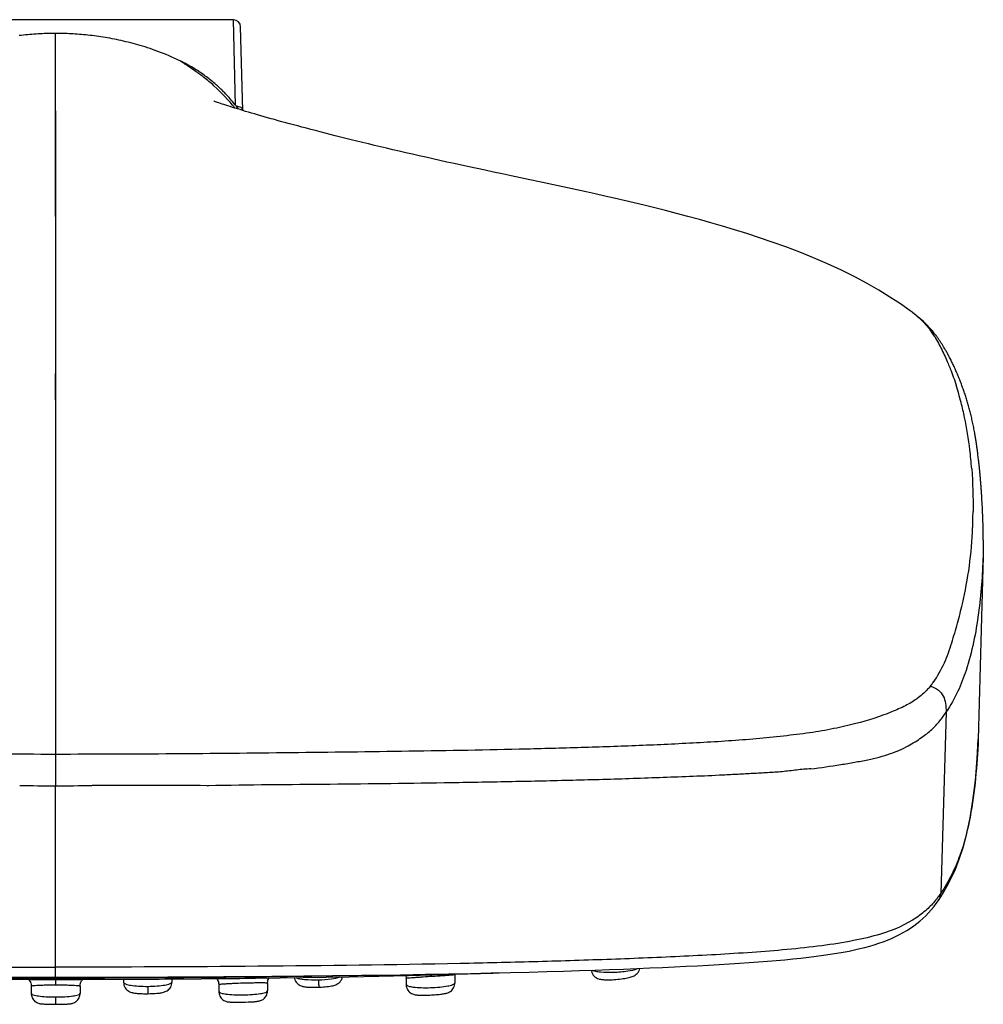
# Model space of a CAD drawing. Units: millimetres. Extents: x 0 to 841, y 0 to 594.
# Drawn here: x 339 to 358, y 143 to 163 of the extents above; entities that cross this region are included whole.
import ezdxf

# ---------------------------------------------------------------- set-up
doc = ezdxf.new("R2010")
doc.units = ezdxf.units.MM
doc.header["$LTSCALE"] = 46.255
doc.layers.get('0').update_dxf_attribs({"linetype": 'CONTINUOUS'})
doc.layers.add('_SURFACE', color=7, linetype='CONTINUOUS')

msp = doc.modelspace()

# ---------------------------------------------------------------- linework, layer by layer
at = {"color": 7, "linetype": 'Continuous'}
for p, q in [((343.031, 162.561), (335.124, 162.566)), ((343.072, 160.886), (343.031, 162.561)), ((343.213, 160.786), (343.171, 162.424)), ((339.545, 155.11), (339.544, 162.298)), ((341.968, 161.766), (341.967, 161.767)), ((339.545, 159.957), (339.544, 161.614)), ((356.682, 156.494), (356.68, 156.496)), ((356.732, 156.461), (356.682, 156.518)), ((356.777, 156.352), (356.778, 156.351)), ((356.777, 156.352), (356.778, 156.351)), ((356.81, 156.363), (356.805, 156.37)), ((356.817, 156.353), (356.81, 156.363)), ((356.824, 156.344), (356.817, 156.353)), ((356.831, 156.334), (356.824, 156.344)), ((356.838, 156.324), (356.831, 156.334)), ((356.845, 156.315), (356.838, 156.324)), ((356.852, 156.305), (356.845, 156.315)), ((356.859, 156.296), (356.852, 156.305)), ((356.865, 156.286), (356.859, 156.296)), ((356.872, 156.277), (356.865, 156.286)), ((356.878, 156.267), (356.872, 156.277)), ((356.884, 156.258), (356.878, 156.267)), ((356.891, 156.249), (356.884, 156.258)), ((356.899, 156.236), (356.891, 156.249)), ((356.907, 156.224), (356.899, 156.236)), ((356.915, 156.212), (356.907, 156.224)), ((356.922, 156.2), (356.915, 156.212)), ((356.93, 156.188), (356.922, 156.2)), ((356.938, 156.176), (356.93, 156.188)), ((356.945, 156.164), (356.938, 156.176)), ((356.952, 156.152), (356.945, 156.164)), ((356.959, 156.14), (356.952, 156.152)), ((356.966, 156.128), (356.959, 156.14)), ((356.975, 156.114), (356.966, 156.128)), ((356.983, 156.099), (356.975, 156.114)), ((356.991, 156.085), (356.983, 156.099)), ((357, 156.071), (356.991, 156.085)), ((357.007, 156.056), (357, 156.071)), ((357.017, 156.04), (357.007, 156.056)), ((357.026, 156.023), (357.017, 156.04)), ((357.035, 156.007), (357.026, 156.023)), ((357.044, 155.99), (357.035, 156.007)), ((357.053, 155.974), (357.044, 155.99)), ((357.061, 155.957), (357.053, 155.974)), ((357.071, 155.938), (357.061, 155.957)), ((357.081, 155.919), (357.071, 155.938)), ((357.091, 155.9), (357.081, 155.919)), ((357.1, 155.881), (357.091, 155.9)), ((357.11, 155.862), (357.1, 155.881)), ((357.119, 155.843), (357.11, 155.862)), ((357.128, 155.824), (357.119, 155.843)), ((357.137, 155.806), (357.128, 155.824)), ((357.147, 155.784), (357.137, 155.806)), ((357.157, 155.763), (357.147, 155.784)), ((357.167, 155.742), (357.157, 155.763)), ((357.176, 155.721), (357.167, 155.742)), ((357.186, 155.7), (357.176, 155.721)), ((357.195, 155.679), (357.186, 155.7)), ((357.204, 155.658), (357.195, 155.679)), ((357.213, 155.638), (357.204, 155.658)), ((357.222, 155.617), (357.213, 155.638)), ((357.23, 155.597), (357.222, 155.617)), ((357.24, 155.574), (357.23, 155.597)), ((357.249, 155.551), (357.24, 155.574)), ((357.259, 155.528), (357.249, 155.551)), ((357.268, 155.506), (357.259, 155.528)), ((357.277, 155.483), (357.268, 155.506)), ((357.285, 155.461), (357.277, 155.483)), ((357.294, 155.439), (357.285, 155.461)), ((357.302, 155.417), (357.294, 155.439)), ((357.31, 155.395), (357.302, 155.417)), ((357.319, 155.373), (357.31, 155.395)), ((357.326, 155.351), (357.319, 155.373)), ((357.334, 155.329), (357.326, 155.351)), ((357.342, 155.308), (357.334, 155.329)), ((357.349, 155.286), (357.342, 155.308)), ((357.357, 155.265), (357.349, 155.286)), ((357.364, 155.244), (357.357, 155.265)), ((339.544, 155.11), (339.544, 147.544)), ((339.544, 155.11), (339.544, 153.703)), ((357.372, 155.22), (357.364, 155.244)), ((357.379, 155.197), (357.372, 155.22)), ((357.387, 155.174), (357.379, 155.197)), ((357.394, 155.151), (357.387, 155.174)), ((357.401, 155.128), (357.394, 155.151)), ((357.408, 155.105), (357.401, 155.128)), ((357.415, 155.082), (357.408, 155.105)), ((357.422, 155.06), (357.415, 155.082)), ((357.428, 155.037), (357.422, 155.06)), ((357.435, 155.014), (357.428, 155.037)), ((357.442, 154.991), (357.435, 155.014)), ((357.448, 154.967), (357.442, 154.991)), ((357.454, 154.944), (357.448, 154.967)), ((357.461, 154.921), (357.454, 154.944)), ((357.467, 154.897), (357.461, 154.921)), ((357.473, 154.873), (357.467, 154.897)), ((357.479, 154.849), (357.473, 154.873)), ((357.485, 154.826), (357.479, 154.849)), ((357.491, 154.801), (357.485, 154.826)), ((357.497, 154.776), (357.491, 154.801)), ((357.503, 154.752), (357.497, 154.776)), ((357.509, 154.726), (357.503, 154.752)), ((357.514, 154.7), (357.509, 154.726)), ((357.52, 154.675), (357.514, 154.7)), ((357.525, 154.649), (357.52, 154.675)), ((357.531, 154.623), (357.525, 154.649)), ((357.536, 154.597), (357.531, 154.623)), ((357.542, 154.57), (357.536, 154.597)), ((357.547, 154.543), (357.542, 154.57)), ((357.552, 154.515), (357.547, 154.543)), ((357.558, 154.487), (357.552, 154.515)), ((357.563, 154.458), (357.558, 154.487)), ((357.568, 154.429), (357.563, 154.458)), ((357.571, 154.41), (357.568, 154.429)), ((357.574, 154.395), (357.571, 154.41)), ((357.576, 154.385), (357.574, 154.395)), ((357.577, 154.376), (357.576, 154.385)), ((357.578, 154.368), (357.577, 154.376)), ((357.579, 154.362), (357.578, 154.368)), ((357.581, 154.355), (357.579, 154.362)), ((357.582, 154.349), (357.581, 154.355)), ((357.583, 154.343), (357.582, 154.349)), ((357.584, 154.337), (357.583, 154.343)), ((357.584, 154.332), (357.584, 154.337)), ((357.585, 154.326), (357.584, 154.332)), ((357.586, 154.321), (357.585, 154.326)), ((357.587, 154.315), (357.586, 154.321)), ((357.588, 154.31), (357.587, 154.315)), ((357.589, 154.305), (357.588, 154.31)), ((357.589, 154.3), (357.589, 154.305)), ((357.59, 154.295), (357.589, 154.3)), ((357.591, 154.29), (357.59, 154.295)), ((357.592, 154.286), (357.591, 154.29)), ((357.592, 154.281), (357.592, 154.286)), ((357.593, 154.276), (357.592, 154.281)), ((357.594, 154.272), (357.593, 154.276)), ((357.595, 154.267), (357.594, 154.272)), ((357.595, 154.263), (357.595, 154.267)), ((357.596, 154.259), (357.595, 154.263)), ((357.596, 154.254), (357.596, 154.259)), ((357.597, 154.25), (357.596, 154.254)), ((357.598, 154.246), (357.597, 154.25)), ((357.598, 154.242), (357.598, 154.246)), ((357.599, 154.238), (357.598, 154.242)), ((357.6, 154.233), (357.599, 154.238)), ((357.6, 154.229), (357.6, 154.233)), ((357.601, 154.225), (357.6, 154.229)), ((357.601, 154.221), (357.601, 154.225)), ((357.602, 154.218), (357.601, 154.221)), ((357.602, 154.214), (357.602, 154.218)), ((357.603, 154.211), (357.602, 154.214)), ((357.603, 154.207), (357.603, 154.211)), ((357.604, 154.203), (357.603, 154.207)), ((357.604, 154.2), (357.604, 154.203)), ((357.605, 154.196), (357.604, 154.2)), ((357.606, 154.192), (357.605, 154.196)), ((357.606, 154.189), (357.606, 154.192)), ((357.607, 154.185), (357.606, 154.189)), ((357.607, 154.182), (357.607, 154.185)), ((357.607, 154.178), (357.607, 154.182)), ((357.608, 154.175), (357.607, 154.178)), ((357.608, 154.171), (357.608, 154.175)), ((357.609, 154.168), (357.608, 154.171)), ((357.609, 154.164), (357.609, 154.168)), ((357.61, 154.161), (357.609, 154.164)), ((357.61, 154.157), (357.61, 154.161)), ((357.611, 154.154), (357.61, 154.157)), ((357.611, 154.151), (357.611, 154.154)), ((357.612, 154.147), (357.611, 154.151)), ((357.612, 154.144), (357.612, 154.147)), ((357.613, 154.141), (357.612, 154.144)), ((357.613, 154.138), (357.613, 154.141)), ((357.613, 154.134), (357.613, 154.138)), ((357.614, 154.132), (357.613, 154.134)), ((357.614, 154.129), (357.614, 154.132)), ((357.615, 154.126), (357.614, 154.129)), ((357.615, 154.123), (357.615, 154.126)), ((357.616, 154.119), (357.615, 154.123)), ((357.616, 154.116), (357.616, 154.119)), ((357.616, 154.113), (357.616, 154.116)), ((357.617, 154.11), (357.616, 154.113)), ((357.617, 154.107), (357.617, 154.11)), ((357.618, 154.104), (357.617, 154.107)), ((357.618, 154.1), (357.618, 154.104)), ((357.618, 154.097), (357.618, 154.1)), ((357.619, 154.094), (357.618, 154.097)), ((357.619, 154.091), (357.619, 154.094)), ((357.62, 154.087), (357.619, 154.091)), ((357.62, 154.084), (357.62, 154.087)), ((357.621, 154.079), (357.62, 154.084)), ((357.621, 154.075), (357.621, 154.079)), ((357.623, 154.06), (357.623, 154.062)), ((357.623, 154.059), (357.623, 154.06)), ((357.623, 154.057), (357.623, 154.059)), ((357.624, 154.056), (357.623, 154.057)), ((357.624, 154.054), (357.624, 154.056)), ((357.624, 154.052), (357.624, 154.054)), ((357.624, 154.05), (357.624, 154.052)), ((357.625, 154.048), (357.624, 154.05)), ((357.625, 154.046), (357.625, 154.048)), ((357.625, 154.043), (357.625, 154.046)), ((357.626, 154.041), (357.625, 154.043)), ((357.626, 154.038), (357.626, 154.041)), ((357.626, 154.034), (357.626, 154.038)), ((357.631, 153.994), (357.626, 154.034)), ((357.639, 153.928), (357.631, 153.996)), ((357.639, 153.926), (357.639, 153.928)), ((357.639, 153.923), (357.639, 153.926)), ((357.64, 153.921), (357.639, 153.923)), ((357.64, 153.919), (357.64, 153.921)), ((357.64, 153.916), (357.64, 153.919)), ((357.64, 153.914), (357.64, 153.916)), ((357.641, 153.912), (357.64, 153.914)), ((357.641, 153.909), (357.641, 153.912)), ((357.641, 153.907), (357.641, 153.909)), ((357.641, 153.905), (357.641, 153.907)), ((357.642, 153.903), (357.641, 153.905)), ((357.642, 153.9), (357.642, 153.903)), ((357.642, 153.898), (357.642, 153.9)), ((357.642, 153.896), (357.642, 153.898)), ((357.643, 153.894), (357.642, 153.896)), ((357.643, 153.892), (357.643, 153.894)), ((357.643, 153.889), (357.643, 153.892)), ((357.643, 153.887), (357.643, 153.889)), ((357.644, 153.885), (357.643, 153.887)), ((357.644, 153.883), (357.644, 153.885)), ((357.644, 153.881), (357.644, 153.883)), ((357.644, 153.879), (357.644, 153.881)), ((357.645, 153.876), (357.644, 153.879)), ((357.645, 153.874), (357.645, 153.876)), ((357.646, 153.868), (357.645, 153.87)), ((357.646, 153.866), (357.646, 153.868)), ((357.646, 153.864), (357.646, 153.866)), ((357.646, 153.862), (357.646, 153.864)), ((357.647, 153.859), (357.646, 153.862)), ((357.647, 153.857), (357.647, 153.859)), ((357.647, 153.855), (357.647, 153.857)), ((357.648, 153.85), (357.647, 153.852)), ((357.648, 153.848), (357.648, 153.85)), ((357.648, 153.846), (357.648, 153.848)), ((357.648, 153.844), (357.648, 153.846)), ((357.648, 153.842), (357.648, 153.844)), ((357.649, 153.84), (357.648, 153.842)), ((357.649, 153.838), (357.649, 153.84)), ((357.649, 153.836), (357.649, 153.838)), ((357.65, 153.831), (357.649, 153.833)), ((357.65, 153.829), (357.65, 153.831)), ((357.65, 153.827), (357.65, 153.829)), ((357.65, 153.824), (357.65, 153.827)), ((357.651, 153.822), (357.65, 153.824)), ((357.651, 153.817), (357.651, 153.819)), ((357.651, 153.815), (357.651, 153.817)), ((357.651, 153.813), (357.651, 153.815)), ((357.652, 153.811), (357.651, 153.813)), ((357.652, 153.806), (357.652, 153.808)), ((357.652, 153.804), (357.652, 153.806)), ((357.653, 153.802), (357.652, 153.804)), ((357.653, 153.8), (357.653, 153.802)), ((357.653, 153.795), (357.653, 153.797)), ((357.654, 153.793), (357.653, 153.795)), ((357.654, 153.792), (357.654, 153.793)), ((357.654, 153.787), (357.654, 153.789)), ((357.654, 153.785), (357.654, 153.787)), ((357.655, 153.783), (357.654, 153.785)), ((357.655, 153.778), (357.655, 153.78)), ((357.655, 153.776), (357.655, 153.778)), ((357.656, 153.774), (357.655, 153.776)), ((357.656, 153.769), (357.656, 153.771)), ((357.656, 153.767), (357.656, 153.769)), ((357.657, 153.762), (357.657, 153.764)), ((357.657, 153.76), (357.657, 153.762)), ((357.657, 153.755), (357.657, 153.757)), ((357.658, 153.754), (357.657, 153.755)), ((357.658, 153.749), (357.658, 153.751)), ((357.658, 153.747), (357.658, 153.749)), ((357.659, 153.742), (357.659, 153.744)), ((357.659, 153.737), (357.659, 153.739)), ((357.659, 153.735), (357.659, 153.737)), ((357.66, 153.731), (357.66, 153.732)), ((357.66, 153.726), (357.66, 153.728)), ((357.661, 153.724), (357.66, 153.726)), ((357.661, 153.719), (357.661, 153.721)), ((357.661, 153.714), (357.661, 153.716)), ((357.662, 153.71), (357.662, 153.712)), ((357.662, 153.705), (357.662, 153.707)), ((357.663, 153.7), (357.663, 153.702)), ((357.663, 153.699), (357.663, 153.7)), ((357.663, 153.694), (357.663, 153.696)), ((357.664, 153.689), (357.664, 153.691)), ((357.664, 153.685), (357.664, 153.686)), ((357.665, 153.68), (357.665, 153.682)), ((357.665, 153.675), (357.665, 153.677)), ((357.666, 153.671), (357.666, 153.672)), ((357.666, 153.666), (357.666, 153.668)), ((357.667, 153.661), (357.666, 153.663)), ((357.667, 153.657), (357.667, 153.659)), ((357.667, 153.652), (357.667, 153.654)), ((357.668, 153.645), (357.668, 153.647)), ((357.669, 153.64), (357.668, 153.642)), ((357.669, 153.636), (357.669, 153.638)), ((357.669, 153.631), (357.669, 153.633)), ((357.67, 153.624), (357.67, 153.626)), ((357.67, 153.619), (357.67, 153.621)), ((357.671, 153.615), (357.671, 153.617)), ((357.671, 153.608), (357.671, 153.609)), ((357.672, 153.603), (357.672, 153.605)), ((357.673, 153.596), (357.672, 153.598)), ((357.673, 153.591), (357.673, 153.593)), ((357.674, 153.584), (357.673, 153.586)), ((357.674, 153.58), (357.674, 153.582)), ((357.675, 153.573), (357.674, 153.574)), ((357.675, 153.565), (357.675, 153.567)), ((357.676, 153.558), (357.676, 153.56)), ((357.676, 153.554), (357.676, 153.556)), ((357.677, 153.547), (357.677, 153.549)), ((357.677, 153.54), (357.677, 153.542)), ((357.678, 153.53), (357.678, 153.532)), ((357.679, 153.523), (357.679, 153.525)), ((357.679, 153.516), (357.679, 153.518)), ((357.68, 153.506), (357.68, 153.508)), ((357.681, 153.497), (357.681, 153.499)), ((357.682, 153.487), (357.682, 153.489)), ((357.682, 153.478), (357.682, 153.479)), ((357.683, 153.465), (357.683, 153.467)), ((357.684, 153.453), (357.684, 153.455)), ((357.686, 153.436), (357.686, 153.437)), ((357.687, 153.416), (357.687, 153.417)), ((357.69, 153.383), (357.69, 153.384)), ((357.704, 153.167), (357.704, 153.17)), ((357.704, 153.161), (357.704, 153.167)), ((357.709, 153.079), (357.704, 153.161)), ((357.714, 152.981), (357.709, 153.079)), ((357.729, 152.58), (357.728, 152.636)), ((357.731, 152.302), (357.726, 152.048)), ((357.731, 152.356), (357.731, 152.314)), ((357.731, 152.314), (357.731, 152.302)), ((357.727, 152.048), (357.631, 148.45)), ((356.744, 149.561), (356.75, 149.57)), ((356.429, 149.249), (356.421, 149.243)), ((357.004, 148.988), (356.896, 145.433)), ((357.002, 148.985), (357.004, 148.988)), ((339.544, 143.985), (339.544, 147.544)), ((339.544, 143.777), (339.544, 143.985)), ((349.812, 143.918), (350.112, 143.928)), ((339.544, 143.744), (339.544, 143.746)), ((339.544, 143.744), (339.544, 143.631))]:
    msp.add_line(p, q, dxfattribs=at)
for points in [[(339.544, 162.298), (339.517, 162.298), (339.477, 162.297), (339.437, 162.297), (339.397, 162.296), (339.358, 162.295), (339.318, 162.293), (339.278, 162.292), (339.239, 162.29), (339.199, 162.288), (339.159, 162.285), (339.119, 162.282), (339.078, 162.279), (339.037, 162.276), (338.996, 162.272), (338.954, 162.268), (338.912, 162.264), (338.869, 162.259), (338.827, 162.254)], [(341.967, 161.767), (341.937, 161.782), (341.88, 161.808), (341.823, 161.834), (341.767, 161.858), (341.711, 161.881), (341.657, 161.903), (341.603, 161.924), (341.55, 161.944), (341.497, 161.963), (341.446, 161.981), (341.396, 161.999), (341.346, 162.015), (341.298, 162.031), (341.25, 162.045), (341.202, 162.06), (341.155, 162.073), (341.108, 162.087), (341.061, 162.099), (341.015, 162.111), (340.968, 162.123), (340.922, 162.134), (340.876, 162.145), (340.83, 162.156), (340.785, 162.165), (340.74, 162.175), (340.695, 162.184), (340.651, 162.193), (340.607, 162.201), (340.563, 162.209), (340.52, 162.216), (340.477, 162.223), (340.433, 162.23), (340.39, 162.236), (340.347, 162.242), (340.304, 162.248), (340.262, 162.254), (340.219, 162.259), (340.176, 162.264), (340.134, 162.268), (340.092, 162.272), (340.051, 162.276), (340.01, 162.279), (339.969, 162.282), (339.929, 162.285), (339.889, 162.288), (339.85, 162.29), (339.81, 162.292), (339.77, 162.293), (339.73, 162.295), (339.691, 162.296), (339.651, 162.297), (339.611, 162.297), (339.571, 162.298), (339.544, 162.298)], [(343.129, 160.811), (343.115, 160.83), (343.087, 160.868), (343.06, 160.902), (343.034, 160.934), (343.01, 160.964), (342.987, 160.991), (342.965, 161.016), (342.944, 161.039), (342.925, 161.06), (342.907, 161.08), (342.89, 161.098), (342.874, 161.115), (342.858, 161.131), (342.844, 161.146), (342.829, 161.16), (342.815, 161.175), (342.8, 161.19), (342.784, 161.205), (342.769, 161.22), (342.752, 161.235), (342.736, 161.25), (342.718, 161.266), (342.7, 161.283), (342.681, 161.299), (342.662, 161.316), (342.641, 161.333), (342.62, 161.351), (342.598, 161.369), (342.576, 161.387), (342.552, 161.406), (342.528, 161.425), (342.503, 161.443), (342.478, 161.462), (342.453, 161.48), (342.428, 161.498), (342.402, 161.516), (342.376, 161.533), (342.35, 161.551), (342.323, 161.568), (342.296, 161.585), (342.268, 161.603), (342.239, 161.62), (342.208, 161.639), (342.176, 161.657), (342.142, 161.677), (342.108, 161.695), (342.075, 161.713), (342.042, 161.73), (342.011, 161.745), (341.984, 161.759), (341.968, 161.766)], [(348.477, 159.504), (348.299, 159.542), (348.127, 159.578), (347.964, 159.613), (347.806, 159.647), (347.652, 159.68), (347.503, 159.712), (347.358, 159.744), (347.216, 159.775), (347.076, 159.806), (346.939, 159.837), (346.804, 159.867), (346.671, 159.897), (346.539, 159.927), (346.41, 159.957), (346.282, 159.986), (346.157, 160.016), (346.033, 160.045), (345.912, 160.073), (345.793, 160.102), (345.677, 160.13), (345.562, 160.158), (345.45, 160.185), (345.34, 160.212), (345.233, 160.239), (345.127, 160.265), (345.024, 160.291), (344.924, 160.317), (344.826, 160.342), (344.73, 160.367), (344.637, 160.391), (344.547, 160.414), (344.459, 160.437), (344.373, 160.46), (344.291, 160.482), (344.21, 160.504), (344.131, 160.525), (344.055, 160.546), (343.98, 160.566), (343.907, 160.586), (343.836, 160.606), (343.767, 160.625), (343.699, 160.644), (343.632, 160.663), (343.567, 160.682), (343.504, 160.7), (343.442, 160.718), (343.382, 160.735), (343.324, 160.753), (343.267, 160.769), (343.212, 160.786), (343.159, 160.802), (343.108, 160.818), (343.058, 160.833), (343.011, 160.847), (342.966, 160.861), (342.923, 160.875), (342.882, 160.888), (342.844, 160.901), (342.808, 160.912), (342.775, 160.923), (342.745, 160.934), (342.718, 160.943), (342.695, 160.951), (342.676, 160.958), (342.66, 160.963), (342.649, 160.968), (342.648, 160.968)], [(339.544, 155.11), (339.545, 156.151), (339.545, 159.957)], [(356.337, 156.829), (356.296, 156.859), (356.105, 156.993), (355.901, 157.127), (355.684, 157.26), (355.454, 157.392), (355.21, 157.522), (354.951, 157.651), (354.678, 157.777), (354.404, 157.895), (354.131, 158.006), (353.858, 158.109), (353.593, 158.205), (353.34, 158.291), (353.095, 158.371), (352.855, 158.446), (352.62, 158.516), (352.391, 158.583), (352.164, 158.646), (351.94, 158.707), (351.719, 158.766), (351.503, 158.822), (351.292, 158.875), (351.085, 158.926), (350.883, 158.975), (350.687, 159.021), (350.496, 159.065), (350.308, 159.108), (350.123, 159.15), (349.942, 159.19), (349.76, 159.23), (349.579, 159.269), (349.398, 159.308), (349.215, 159.347), (349.029, 159.387), (348.842, 159.427), (348.477, 159.504)], [(356.682, 156.518), (356.623, 156.58), (356.557, 156.646), (356.487, 156.709), (356.416, 156.768), (356.341, 156.826)], [(356.805, 156.37), (356.775, 156.408), (356.732, 156.461)], [(357.623, 154.062), (357.623, 154.062), (357.621, 154.075)], [(357.645, 153.87), (357.645, 153.871), (357.645, 153.872), (357.645, 153.874)], [(357.647, 153.852), (357.647, 153.853), (357.647, 153.855)], [(357.649, 153.833), (357.649, 153.834), (357.649, 153.836)], [(357.651, 153.819), (357.651, 153.82), (357.651, 153.822)], [(357.652, 153.808), (357.652, 153.809), (357.652, 153.811)], [(357.653, 153.797), (357.653, 153.798), (357.653, 153.8)], [(357.654, 153.789), (357.654, 153.79), (357.654, 153.792)], [(357.655, 153.78), (357.655, 153.781), (357.655, 153.783)], [(357.656, 153.771), (357.656, 153.772), (357.656, 153.774)], [(357.657, 153.764), (357.656, 153.765), (357.656, 153.767)], [(357.657, 153.757), (357.657, 153.758), (357.657, 153.76)], [(357.658, 153.751), (357.658, 153.752), (357.658, 153.754)], [(357.659, 153.744), (357.658, 153.745), (357.658, 153.747)], [(357.659, 153.739), (357.659, 153.74), (357.659, 153.742)], [(357.66, 153.732), (357.66, 153.733), (357.659, 153.735)], [(357.66, 153.728), (357.66, 153.729), (357.66, 153.731)], [(357.661, 153.721), (357.661, 153.722), (357.661, 153.724)], [(357.661, 153.716), (357.661, 153.717), (357.661, 153.719)], [(357.662, 153.712), (357.662, 153.713), (357.661, 153.714)], [(357.662, 153.707), (357.662, 153.708), (357.662, 153.71)], [(357.663, 153.702), (357.663, 153.703), (357.662, 153.705)], [(357.663, 153.696), (357.663, 153.697), (357.663, 153.699)], [(357.664, 153.691), (357.664, 153.692), (357.663, 153.694)], [(357.664, 153.686), (357.664, 153.687), (357.664, 153.689)], [(357.665, 153.682), (357.665, 153.683), (357.664, 153.685)], [(357.665, 153.677), (357.665, 153.678), (357.665, 153.68)], [(357.666, 153.672), (357.665, 153.673), (357.665, 153.675)], [(357.666, 153.668), (357.666, 153.669), (357.666, 153.671)], [(357.666, 153.663), (357.666, 153.664), (357.666, 153.666)], [(357.667, 153.659), (357.667, 153.66), (357.667, 153.661)], [(357.667, 153.654), (357.667, 153.655), (357.667, 153.657)], [(357.668, 153.649), (357.668, 153.65), (357.667, 153.652)], [(357.668, 153.647), (357.668, 153.648), (357.668, 153.649)], [(357.668, 153.642), (357.668, 153.643), (357.668, 153.645)], [(357.669, 153.638), (357.669, 153.638), (357.669, 153.64)], [(357.669, 153.633), (357.669, 153.634), (357.669, 153.636)], [(357.67, 153.628), (357.67, 153.629), (357.669, 153.631)], [(357.67, 153.626), (357.67, 153.627), (357.67, 153.628)], [(357.67, 153.621), (357.67, 153.622), (357.67, 153.624)], [(357.671, 153.617), (357.671, 153.618), (357.67, 153.619)], [(357.671, 153.612), (357.671, 153.613), (357.671, 153.615)], [(357.671, 153.609), (357.671, 153.61), (357.671, 153.612)], [(357.672, 153.605), (357.672, 153.606), (357.671, 153.608)], [(357.672, 153.6), (357.672, 153.601), (357.672, 153.603)], [(357.672, 153.598), (357.672, 153.599), (357.672, 153.6)], [(357.673, 153.593), (357.673, 153.594), (357.673, 153.596)], [(357.673, 153.589), (357.673, 153.59), (357.673, 153.591)], [(357.673, 153.586), (357.673, 153.587), (357.673, 153.589)], [(357.674, 153.582), (357.674, 153.582), (357.674, 153.584)], [(357.674, 153.577), (357.674, 153.578), (357.674, 153.58)], [(357.674, 153.574), (357.674, 153.575), (357.674, 153.577)], [(357.675, 153.57), (357.675, 153.571), (357.675, 153.573)], [(357.675, 153.567), (357.675, 153.568), (357.675, 153.57)], [(357.675, 153.563), (357.675, 153.564), (357.675, 153.565)], [(357.676, 153.56), (357.676, 153.561), (357.675, 153.563)], [(357.676, 153.556), (357.676, 153.557), (357.676, 153.558)], [(357.676, 153.551), (357.676, 153.552), (357.676, 153.554)], [(357.677, 153.549), (357.677, 153.55), (357.676, 153.551)], [(357.677, 153.544), (357.677, 153.545), (357.677, 153.547)], [(357.677, 153.542), (357.677, 153.542), (357.677, 153.544)], [(357.678, 153.537), (357.678, 153.538), (357.677, 153.54)], [(357.678, 153.535), (357.678, 153.535), (357.678, 153.537)], [(357.678, 153.532), (357.678, 153.533), (357.678, 153.535)], [(357.678, 153.528), (357.678, 153.528), (357.678, 153.53)], [(357.679, 153.525), (357.679, 153.526), (357.678, 153.528)], [(357.679, 153.521), (357.679, 153.521), (357.679, 153.523)], [(357.679, 153.518), (357.679, 153.519), (357.679, 153.521)], [(357.68, 153.513), (357.68, 153.514), (357.679, 153.516)], [(357.68, 153.511), (357.68, 153.512), (357.68, 153.513)], [(357.68, 153.508), (357.68, 153.509), (357.68, 153.511)], [(357.68, 153.504), (357.68, 153.505), (357.68, 153.506)], [(357.681, 153.501), (357.681, 153.502), (357.68, 153.504)], [(357.681, 153.499), (357.681, 153.499), (357.681, 153.501)], [(357.681, 153.494), (357.681, 153.495), (357.681, 153.497)], [(357.681, 153.492), (357.681, 153.492), (357.681, 153.494)], [(357.682, 153.489), (357.682, 153.49), (357.681, 153.492)], [(357.682, 153.485), (357.682, 153.485), (357.682, 153.487)], [(357.682, 153.482), (357.682, 153.483), (357.682, 153.485)], [(357.682, 153.479), (357.682, 153.48), (357.682, 153.482)], [(357.683, 153.475), (357.683, 153.476), (357.682, 153.478)], [(357.683, 153.472), (357.683, 153.473), (357.683, 153.475)], [(357.683, 153.47), (357.683, 153.471), (357.683, 153.472)], [(357.683, 153.467), (357.683, 153.468), (357.683, 153.47)], [(357.684, 153.463), (357.684, 153.464), (357.683, 153.465)], [(357.684, 153.46), (357.684, 153.461), (357.684, 153.463)], [(357.684, 153.458), (357.684, 153.458), (357.684, 153.46)], [(357.684, 153.455), (357.684, 153.456), (357.684, 153.458)], [(357.685, 153.451), (357.685, 153.451), (357.684, 153.453)], [(357.685, 153.448), (357.685, 153.449), (357.685, 153.451)], [(357.685, 153.445), (357.685, 153.446), (357.685, 153.448)], [(357.685, 153.443), (357.685, 153.444), (357.685, 153.445)], [(357.685, 153.44), (357.685, 153.441), (357.685, 153.443)], [(357.686, 153.437), (357.686, 153.438), (357.685, 153.44)], [(357.686, 153.433), (357.686, 153.434), (357.686, 153.436)], [(357.686, 153.431), (357.686, 153.431), (357.686, 153.433)], [(357.686, 153.428), (357.686, 153.429), (357.686, 153.431)], [(357.687, 153.425), (357.686, 153.426), (357.686, 153.428)], [(357.687, 153.423), (357.687, 153.424), (357.687, 153.425)], [(357.687, 153.42), (357.687, 153.421), (357.687, 153.423)], [(357.687, 153.417), (357.687, 153.418), (357.687, 153.42)], [(357.687, 153.413), (357.687, 153.414), (357.687, 153.416)], [(357.688, 153.411), (357.688, 153.411), (357.687, 153.413)], [(357.688, 153.408), (357.688, 153.409), (357.688, 153.411)], [(357.688, 153.405), (357.688, 153.406), (357.688, 153.408)], [(357.688, 153.403), (357.688, 153.404), (357.688, 153.405)], [(357.688, 153.4), (357.688, 153.401), (357.688, 153.403)], [(357.689, 153.397), (357.689, 153.398), (357.688, 153.4)], [(357.689, 153.395), (357.689, 153.396), (357.689, 153.397)], [(357.689, 153.392), (357.689, 153.393), (357.689, 153.395)], [(357.689, 153.39), (357.689, 153.391), (357.689, 153.392)], [(357.689, 153.387), (357.689, 153.388), (357.689, 153.39)], [(357.69, 153.384), (357.69, 153.385), (357.689, 153.387)], [(357.69, 153.38), (357.69, 153.381), (357.69, 153.383)], [(357.69, 153.378), (357.69, 153.378), (357.69, 153.38)], [(357.69, 153.375), (357.69, 153.376), (357.69, 153.378)], [(357.69, 153.372), (357.69, 153.373), (357.69, 153.375)], [(357.691, 153.37), (357.691, 153.371), (357.69, 153.372)], [(357.691, 153.367), (357.691, 153.368), (357.691, 153.37)], [(357.691, 153.365), (357.691, 153.365), (357.691, 153.367)], [(357.691, 153.362), (357.691, 153.363), (357.691, 153.365)], [(357.691, 153.359), (357.691, 153.36), (357.691, 153.362)], [(357.692, 153.357), (357.692, 153.358), (357.691, 153.359)], [(357.692, 153.354), (357.692, 153.355), (357.692, 153.357)], [(357.692, 153.352), (357.692, 153.352), (357.692, 153.354)], [(357.692, 153.349), (357.692, 153.35), (357.692, 153.352)], [(357.692, 153.346), (357.692, 153.347), (357.692, 153.349)], [(357.693, 153.344), (357.692, 153.345), (357.692, 153.346)], [(357.693, 153.34), (357.693, 153.341), (357.693, 153.342), (357.693, 153.344)], [(357.693, 153.338), (357.693, 153.339), (357.693, 153.34)], [(357.693, 153.335), (357.693, 153.336), (357.693, 153.338)], [(357.693, 153.333), (357.693, 153.333), (357.693, 153.335)], [(357.694, 153.33), (357.693, 153.331), (357.693, 153.333)], [(357.694, 153.327), (357.694, 153.328), (357.694, 153.33)], [(357.694, 153.325), (357.694, 153.326), (357.694, 153.327)], [(357.694, 153.322), (357.694, 153.323), (357.694, 153.325)], [(357.694, 153.32), (357.694, 153.32), (357.694, 153.322)], [(357.694, 153.317), (357.694, 153.318), (357.694, 153.32)], [(357.695, 153.314), (357.695, 153.315), (357.694, 153.317)], [(357.695, 153.312), (357.695, 153.313), (357.695, 153.314)], [(357.695, 153.308), (357.695, 153.309), (357.695, 153.31), (357.695, 153.312)], [(357.695, 153.306), (357.695, 153.307), (357.695, 153.308)], [(357.695, 153.303), (357.695, 153.304), (357.695, 153.306)], [(357.696, 153.301), (357.695, 153.301), (357.695, 153.303)], [(357.696, 153.298), (357.696, 153.299), (357.696, 153.301)], [(357.696, 153.295), (357.696, 153.296), (357.696, 153.298)], [(357.696, 153.293), (357.696, 153.294), (357.696, 153.295)], [(357.696, 153.29), (357.696, 153.291), (357.696, 153.293)], [(357.696, 153.287), (357.696, 153.288), (357.696, 153.288), (357.696, 153.29)], [(357.697, 153.284), (357.697, 153.285), (357.696, 153.287)], [(357.697, 153.282), (357.697, 153.282), (357.697, 153.284)], [(357.697, 153.279), (357.697, 153.28), (357.697, 153.282)], [(357.697, 153.276), (357.697, 153.277), (357.697, 153.279)], [(357.697, 153.273), (357.697, 153.274), (357.697, 153.275), (357.697, 153.276)], [(357.698, 153.27), (357.697, 153.271), (357.697, 153.273)], [(357.698, 153.268), (357.698, 153.269), (357.698, 153.27)], [(357.698, 153.265), (357.698, 153.266), (357.698, 153.268)], [(357.698, 153.263), (357.698, 153.263), (357.698, 153.265)], [(357.698, 153.259), (357.698, 153.26), (357.698, 153.261), (357.698, 153.263)], [(357.698, 153.256), (357.698, 153.257), (357.698, 153.259)], [(357.699, 153.254), (357.699, 153.255), (357.698, 153.256)], [(357.699, 153.251), (357.699, 153.252), (357.699, 153.254)], [(357.699, 153.248), (357.699, 153.249), (357.699, 153.25), (357.699, 153.251)], [(357.699, 153.245), (357.699, 153.246), (357.699, 153.248)], [(357.699, 153.243), (357.699, 153.243), (357.699, 153.245)], [(357.699, 153.24), (357.699, 153.241), (357.699, 153.243)], [(357.7, 153.237), (357.7, 153.237), (357.7, 153.238), (357.699, 153.24)], [(357.7, 153.234), (357.7, 153.235), (357.7, 153.237)], [(357.7, 153.231), (357.7, 153.232), (357.7, 153.234)], [(357.7, 153.229), (357.7, 153.23), (357.7, 153.231)], [(357.7, 153.225), (357.7, 153.226), (357.7, 153.227), (357.7, 153.229)], [(357.701, 153.223), (357.701, 153.224), (357.7, 153.225)], [(357.701, 153.22), (357.701, 153.221), (357.701, 153.223)], [(357.701, 153.217), (357.701, 153.217), (357.701, 153.218), (357.701, 153.22)], [(357.701, 153.214), (357.701, 153.215), (357.701, 153.217)], [(357.701, 153.211), (357.701, 153.212), (357.701, 153.214)], [(357.702, 153.208), (357.701, 153.209), (357.701, 153.21), (357.701, 153.211)], [(357.702, 153.205), (357.702, 153.206), (357.702, 153.208)], [(357.702, 153.203), (357.702, 153.204), (357.702, 153.205)], [(357.702, 153.199), (357.702, 153.2), (357.702, 153.201), (357.702, 153.203)], [(357.702, 153.197), (357.702, 153.197), (357.702, 153.199)], [(357.702, 153.193), (357.702, 153.194), (357.702, 153.195), (357.702, 153.197)], [(357.703, 153.191), (357.703, 153.191), (357.702, 153.193)], [(357.703, 153.187), (357.703, 153.188), (357.703, 153.189), (357.703, 153.191)], [(357.703, 153.184), (357.703, 153.185), (357.703, 153.187)], [(357.703, 153.182), (357.703, 153.183), (357.703, 153.184)], [(357.703, 153.178), (357.703, 153.179), (357.703, 153.18), (357.703, 153.182)], [(357.703, 153.176), (357.703, 153.177), (357.703, 153.178)], [(357.704, 153.172), (357.704, 153.173), (357.704, 153.174), (357.703, 153.176)], [(357.704, 153.17), (357.704, 153.171), (357.704, 153.172)], [(356.851, 145.294), (356.931, 145.416), (357.017, 145.564), (357.103, 145.731), (357.184, 145.909), (357.26, 146.104), (357.336, 146.334), (357.408, 146.605), (357.472, 146.911), (357.527, 147.254), (357.575, 147.646), (357.613, 148.075), (357.631, 148.455)], [(350.94, 143.958), (351.195, 143.969), (351.441, 143.979), (351.679, 143.99), (351.908, 144.001), (352.13, 144.012), (352.345, 144.024), (352.552, 144.035), (352.754, 144.047), (352.949, 144.06), (353.138, 144.073), (353.321, 144.086), (353.499, 144.1), (353.671, 144.114), (353.838, 144.129), (353.999, 144.145), (354.156, 144.162), (354.308, 144.179), (354.455, 144.198), (354.596, 144.217), (354.731, 144.237), (354.86, 144.258), (354.983, 144.279), (355.099, 144.301), (355.208, 144.324), (355.311, 144.347), (355.409, 144.372), (355.503, 144.397), (355.593, 144.424), (355.681, 144.452), (355.767, 144.483), (355.85, 144.515), (355.932, 144.549), (356.011, 144.585), (356.088, 144.623), (356.162, 144.664), (356.233, 144.705), (356.301, 144.749), (356.366, 144.794), (356.429, 144.84), (356.489, 144.889), (356.546, 144.94), (356.602, 144.993), (356.655, 145.048), (356.708, 145.106), (356.759, 145.169), (356.809, 145.234), (356.851, 145.294)], [(347.248, 143.852), (347.677, 143.861), (348.083, 143.87), (348.463, 143.879), (348.826, 143.889), (349.171, 143.898), (349.498, 143.908), (349.812, 143.918)], [(350.112, 143.928), (350.399, 143.938), (350.675, 143.948), (350.94, 143.958)], [(344.566, 143.81), (344.98, 143.816), (345.868, 143.829)], [(345.867, 143.829), (346.302, 143.836), (346.793, 143.844), (347.248, 143.852)]]:
    msp.add_lwpolyline(points, dxfattribs=at)
for centre, radius, start, end in [((343.031, 162.421), 0.14, 1.4576, 89.9575), ((343.074, 160.789), 0.138, 358.7257, 1.4546), ((355.156, 155.228), 1.99, 52.8782, 53.5842), ((355.198, 155.284), 1.92, 51.9152, 52.8791), ((355.03, 155.28), 2.05, 31.5307, 36.2921), ((351.411, 153.55), 6.074, 14.3727, 17.729), ((350.862, 153.408), 6.642, 11.7749, 14.3867), ((350.293, 153.29), 7.223, 6.6874, 11.7753), ((349.681, 153.169), 7.844, 4.3155, 7.0466), ((347.117, 152.391), 10.613, 1.323, 3.1853), ((345.34, 153.041), 12.19, 357.963, 359.4394), ((346.449, 152.377), 11.282, 359.8959, 1.0362), ((354.85, 150.993), 2.374, 320.9553, 322.9034), ((339.342, 182.894), 35.351, 269.1857, 270.3283), ((339.748, 182.861), 35.318, 269.6694, 270.8127), ((340.361, -485.324), 632.871, 89.804617, 90.009001), ((346.96, -153.492), 301.068, 90.38664, 90.84213), ((356.639, 145.44), 0.258, 325.5002, 326.8817), ((339.428, 602.576), 458.79, 269.38728, 270.01447), ((339.373, 506.489), 362.712, 269.53634, 270.02701), ((339.66, 602.576), 458.789, 269.98553, 270.61273), ((339.715, 506.615), 362.838, 269.97307, 270.46162), ((339.576, 505.88), 362.104, 270.48451, 270.78964), ((340.74, 497.164), 353.372, 270.62036, 270.83121)]:
    msp.add_arc(centre, radius, start, end, dxfattribs=at)
for points, knots in [([(343.062, 160.832), (342.935, 160.988), (342.739, 161.2), (342.462, 161.427), (342.294, 161.55), (342.162, 161.641), (342.068, 161.703), (342.009, 161.742), (341.979, 161.761), (341.968, 161.767)], [0, 0, 0, 0, 0.418, 0.595174, 0.741566, 0.852165, 0.927567, 0.973788, 1, 1, 1, 1]), ([(343.082, 160.874), (343.099, 160.874), (343.131, 160.869), (343.173, 160.853), (343.204, 160.827), (343.212, 160.803), (343.213, 160.792)], [0, 0, 0, 0, 0.303498, 0.576531, 0.805875, 1, 1, 1, 1]), ([(356.382, 156.795), (356.413, 156.77), (356.521, 156.68), (356.617, 156.576), (356.68, 156.496)], [0, 0, 0, 0, 0.280415, 1, 1, 1, 1]), ([(356.778, 156.351), (356.828, 156.268), (356.921, 156.095), (357.002, 155.917), (357.04, 155.826)], [0, 0, 0, 0, 0.496776, 1, 1, 1, 1]), ([(357.04, 155.826), (357.055, 155.791), (357.112, 155.651), (357.162, 155.508), (357.197, 155.4)], [0, 0, 0, 0, 0.251459, 1, 1, 1, 1]), ([(356.75, 149.57), (356.835, 149.69), (356.941, 149.881), (357.048, 150.146), (357.132, 150.406), (357.226, 150.725), (357.355, 151.226), (357.469, 151.851), (357.512, 152.355), (357.522, 152.607)], [0, 0, 0, 0, 0.139164, 0.205674, 0.27107, 0.39807, 0.520939, 0.760966, 1, 1, 1, 1]), ([(357.726, 152.048), (357.715, 151.673), (357.657, 150.917), (357.512, 150.168), (357.393, 149.805)], [0, 0, 0, 0, 0.495575, 1, 1, 1, 1]), ([(357.393, 149.805), (357.348, 149.666), (357.238, 149.383), (357.09, 149.118), (357.004, 148.989)], [0, 0, 0, 0, 0.485271, 1, 1, 1, 1]), ([(356.694, 149.498), (356.677, 149.475), (356.598, 149.383), (356.505, 149.303), (356.429, 149.249)], [0, 0, 0, 0, 0.231371, 1, 1, 1, 1]), ([(356.694, 149.498), (356.75, 149.481), (356.851, 149.432), (356.955, 149.306), (356.996, 149.15), (357, 149.043), (357.002, 148.985)], [0, 0, 0, 0, 0.270259, 0.503064, 0.732565, 1, 1, 1, 1]), ([(339.544, 148.158), (338.776, 148.158), (337.237, 148.164), (334.928, 148.188), (332.62, 148.215), (330.7, 148.249), (329.173, 148.29), (328.037, 148.33), (327.098, 148.374), (326.356, 148.418), (325.812, 148.461), (325.281, 148.514), (324.773, 148.575), (324.298, 148.655), (323.759, 148.78), (323.288, 148.927), (322.896, 149.101), (322.736, 149.194), (322.667, 149.243)], [0, 0, 0, 0, 0.135541, 0.271437, 0.407325, 0.54273, 0.610054, 0.676943, 0.743183, 0.775879, 0.808024, 0.839471, 0.869911, 0.898397, 0.924257, 0.967525, 0.985081, 1, 1, 1, 1]), ([(356.421, 149.243), (356.353, 149.194), (356.193, 149.101), (355.8, 148.927), (355.329, 148.78), (354.79, 148.655), (354.316, 148.575), (353.807, 148.514), (353.277, 148.461), (352.732, 148.418), (351.991, 148.374), (351.051, 148.33), (349.916, 148.29), (348.388, 148.249), (346.469, 148.215), (344.16, 148.188), (341.851, 148.164), (340.313, 148.158), (339.544, 148.158)], [0, 0, 0, 0, 0.014919, 0.032475, 0.075743, 0.101603, 0.130089, 0.160529, 0.191976, 0.224121, 0.256817, 0.323057, 0.389946, 0.45727, 0.592675, 0.728563, 0.864459, 1, 1, 1, 1]), ([(354.35, 147.872), (354.546, 147.897), (354.832, 147.939), (355.204, 148.002), (355.532, 148.062), (355.889, 148.151), (356.242, 148.306), (356.509, 148.474), (356.72, 148.634), (356.878, 148.806), (356.963, 148.926), (357.002, 148.985)], [0, 0, 0, 0, 0.198686, 0.29214, 0.380036, 0.534814, 0.661944, 0.766191, 0.852277, 0.92875, 1, 1, 1, 1]), ([(357.631, 148.45), (357.623, 148.195), (357.585, 147.686), (357.486, 146.922), (357.328, 146.288), (357.116, 145.792), (356.977, 145.55), (356.896, 145.433)], [0, 0, 0, 0, 0.243254, 0.48701, 0.734765, 0.863842, 1, 1, 1, 1]), ([(354.35, 147.872), (354.257, 147.871), (354.069, 147.852), (353.788, 147.814), (353.501, 147.797), (353.213, 147.781), (352.922, 147.765), (352.532, 147.745), (352.043, 147.723), (351.454, 147.702), (350.667, 147.674), (349.68, 147.646), (348.494, 147.62), (346.91, 147.591), (345.721, 147.576), (344.928, 147.569)], [0, 0, 0, 0, 0.02959, 0.059826, 0.090292, 0.12098, 0.151857, 0.182871, 0.245157, 0.30765, 0.370294, 0.495872, 0.621712, 0.747719, 1, 1, 1, 1]), ([(340.249, 147.547), (340.25, 147.549), (340.255, 147.552), (340.26, 147.549), (340.262, 147.547)], [0, 0, 0, 0, 0.494317, 1, 1, 1, 1]), ([(342.535, 147.544), (342.533, 147.54), (342.527, 147.532), (342.521, 147.54), (342.519, 147.543)], [0, 0, 0, 0, 0.509493, 1, 1, 1, 1]), ([(356.896, 145.433), (356.877, 145.404), (356.849, 145.366), (356.82, 145.329), (356.813, 145.319)], [0, 0, 0, 0, 0.745511, 1, 1, 1, 1]), ([(356.855, 145.299), (356.862, 145.309), (356.884, 145.351), (356.895, 145.398), (356.896, 145.433)], [0, 0, 0, 0, 0.26004, 1, 1, 1, 1]), ([(356.813, 145.319), (356.762, 145.255), (356.643, 145.124), (356.3, 144.851), (355.796, 144.639), (355.161, 144.492), (354.32, 144.363), (353.182, 144.265), (351.775, 144.189), (350.346, 144.132), (348.911, 144.087), (347.952, 144.065), (347.473, 144.055)], [0, 0, 0, 0, 0.025622, 0.055234, 0.1364, 0.193437, 0.259237, 0.402528, 0.55072, 0.700057, 0.849892, 1, 1, 1, 1]), ([(331.616, 144.055), (332.937, 144.028), (335.58, 143.995), (338.222, 143.985), (339.544, 143.985)], [0, 0, 0, 0, 0.499814, 1, 1, 1, 1]), ([(347.473, 144.055), (346.152, 144.028), (343.509, 143.995), (340.866, 143.985), (339.544, 143.985)], [0, 0, 0, 0, 0.499814, 1, 1, 1, 1])]:
    msp.add_open_spline(points, degree=3, knots=knots, dxfattribs=at)
for points in [[(356.805, 156.37), (356.769, 156.417), (356.726, 156.459), (356.68, 156.496)], [(357.503, 153.759), (357.524, 153.481), (357.532, 153.201), (357.529, 152.922)]]:
    msp.add_open_spline(points, degree=3, dxfattribs=at)
at = {"layer": '_SURFACE', "color": 7, "linetype": 'Continuous'}
for p, q in [((339.544, 143.746), (339.544, 143.777)), ((340.876, 143.747), (340.876, 143.686)), ((341.825, 143.752), (341.825, 143.693)), ((342.638, 143.76), (342.396, 143.757)), ((342.396, 143.757), (342.638, 143.759)), ((343.676, 143.771), (343.461, 143.769)), ((343.676, 143.771), (343.946, 143.775)), ((343.946, 143.775), (345.301, 143.797)), ((345.301, 143.797), (346.46, 143.822)), ((346.415, 143.766), (346.415, 143.643)), ((347.37, 143.835), (347.371, 143.846)), ((347.37, 143.835), (347.37, 143.673)), ((350.526, 143.743), (350.564, 143.746)), ((339.066, 143.61), (339.066, 143.466)), ((340.022, 143.61), (340.022, 143.466)), ((342.743, 143.638), (342.743, 143.504)), ((343.698, 143.67), (343.698, 143.517)), ((344.663, 143.59), (344.705, 143.591)), ((339.544, 143.4), (339.544, 143.256)), ((341.295, 143.464), (341.326, 143.464)), ((341.326, 143.464), (341.353, 143.464)), ((341.353, 143.464), (341.397, 143.465)), ((343.266, 143.299), (343.321, 143.301)), ((339.51, 143.256), (339.544, 143.256)), ((339.544, 143.256), (339.573, 143.256)), ((339.573, 143.256), (339.597, 143.256))]:
    msp.add_line(p, q, dxfattribs=at)
for points in [[(346.46, 143.822), (347.384, 143.847), (348.112, 143.869), (348.237, 143.874)], [(350.047, 143.926), (350.049, 143.909), (350.057, 143.88), (350.07, 143.853), (350.085, 143.829), (350.104, 143.808), (350.124, 143.791), (350.145, 143.776), (350.166, 143.765), (350.186, 143.757), (350.206, 143.751), (350.225, 143.746), (350.244, 143.743), (350.263, 143.741), (350.283, 143.739), (350.306, 143.737), (350.33, 143.736), (350.357, 143.736), (350.387, 143.736), (350.419, 143.737), (350.453, 143.738)], [(350.564, 143.746), (350.6, 143.75), (350.636, 143.754), (350.67, 143.759), (350.702, 143.764), (350.731, 143.769), (350.758, 143.774), (350.783, 143.78), (350.806, 143.786), (350.827, 143.792), (350.847, 143.799), (350.866, 143.807), (350.886, 143.816), (350.906, 143.829), (350.926, 143.844), (350.945, 143.862), (350.962, 143.882), (350.976, 143.906), (350.988, 143.932), (350.996, 143.96), (350.996, 143.961)], [(336.614, 143.758), (337.069, 143.753), (337.513, 143.75), (337.988, 143.747), (338.506, 143.746), (339.055, 143.745), (339.544, 143.744)], [(339.013, 143.745), (339.016, 143.742), (339.028, 143.726), (339.04, 143.709), (339.05, 143.689), (339.058, 143.667), (339.063, 143.645), (339.066, 143.62), (339.066, 143.61)], [(339.544, 143.744), (340.035, 143.745), (340.583, 143.746), (341.101, 143.747), (341.575, 143.75), (342.02, 143.753), (342.396, 143.757)], [(340.022, 143.61), (340.022, 143.624), (340.026, 143.648), (340.032, 143.672), (340.04, 143.693), (340.051, 143.713), (340.063, 143.731), (340.075, 143.745)], [(340.876, 143.686), (340.876, 143.682), (340.878, 143.654), (340.884, 143.628), (340.894, 143.602), (340.907, 143.579), (340.922, 143.558), (340.94, 143.539), (340.958, 143.524), (340.977, 143.512), (340.995, 143.502), (341.012, 143.495), (341.028, 143.49), (341.043, 143.485), (341.057, 143.482), (341.072, 143.479), (341.088, 143.477), (341.104, 143.474), (341.122, 143.472), (341.142, 143.47), (341.163, 143.469), (341.187, 143.467)], [(341.466, 143.468), (341.497, 143.469), (341.526, 143.472), (341.553, 143.474), (341.578, 143.477), (341.6, 143.48), (341.621, 143.483), (341.64, 143.487), (341.658, 143.492), (341.676, 143.497), (341.694, 143.504), (341.712, 143.512), (341.731, 143.522), (341.748, 143.535), (341.765, 143.55), (341.781, 143.568), (341.795, 143.588), (341.807, 143.611), (341.817, 143.636), (341.823, 143.663), (341.825, 143.693)], [(342.638, 143.759), (342.952, 143.763), (343.461, 143.769)], [(342.7, 143.76), (342.704, 143.756), (342.716, 143.738), (342.726, 143.718), (342.734, 143.697), (342.74, 143.673), (342.742, 143.649), (342.743, 143.638)], [(343.698, 143.67), (343.698, 143.681), (343.701, 143.705), (343.707, 143.729), (343.715, 143.75), (343.726, 143.77), (343.727, 143.772)], [(344.225, 143.779), (344.227, 143.764), (344.235, 143.738), (344.247, 143.712), (344.261, 143.689), (344.279, 143.668), (344.298, 143.651), (344.318, 143.636), (344.338, 143.625), (344.357, 143.617), (344.376, 143.61), (344.393, 143.606), (344.41, 143.602), (344.427, 143.599), (344.446, 143.596), (344.466, 143.594), (344.487, 143.592)], [(344.757, 143.594), (344.795, 143.597), (344.831, 143.6), (344.864, 143.603), (344.895, 143.607), (344.924, 143.611), (344.95, 143.616), (344.973, 143.621), (344.995, 143.626), (345.016, 143.632), (345.037, 143.64), (345.058, 143.65), (345.079, 143.662), (345.1, 143.678), (345.12, 143.698), (345.138, 143.721), (345.152, 143.745), (345.162, 143.772), (345.168, 143.795)], [(346.406, 143.821), (346.409, 143.81), (346.414, 143.784), (346.415, 143.766)], [(346.942, 143.441), (346.974, 143.443), (347.004, 143.445), (347.033, 143.448), (347.061, 143.45), (347.086, 143.453), (347.11, 143.456), (347.131, 143.459), (347.151, 143.462), (347.169, 143.465), (347.185, 143.469), (347.201, 143.472), (347.216, 143.477), (347.233, 143.482), (347.249, 143.489), (347.267, 143.498), (347.284, 143.509), (347.302, 143.523), (347.319, 143.54), (347.334, 143.559), (347.347, 143.58), (347.357, 143.603), (347.365, 143.629), (347.369, 143.658), (347.37, 143.673)], [(350.453, 143.738), (350.489, 143.74), (350.526, 143.743)], [(342.743, 143.504), (342.743, 143.491), (342.747, 143.464), (342.754, 143.439), (342.764, 143.415), (342.776, 143.394), (342.79, 143.375), (342.806, 143.358), (342.824, 143.344), (342.841, 143.333), (342.86, 143.323), (342.878, 143.316), (342.895, 143.311), (342.91, 143.307), (342.923, 143.305), (342.937, 143.303), (342.951, 143.301), (342.966, 143.3), (342.983, 143.299), (343.002, 143.298), (343.022, 143.297), (343.045, 143.297)], [(343.321, 143.301), (343.346, 143.302), (343.37, 143.303), (343.393, 143.304), (343.414, 143.306), (343.434, 143.307), (343.452, 143.309), (343.469, 143.311), (343.484, 143.312), (343.498, 143.314), (343.51, 143.316), (343.523, 143.318), (343.536, 143.321), (343.549, 143.325), (343.563, 143.329), (343.578, 143.335), (343.594, 143.343), (343.61, 143.353), (343.625, 143.364), (343.64, 143.377), (343.654, 143.393), (343.666, 143.409), (343.677, 143.428), (343.686, 143.448), (343.693, 143.471), (343.697, 143.494), (343.698, 143.517)], [(344.487, 143.592), (344.511, 143.591), (344.538, 143.59), (344.566, 143.589), (344.597, 143.589), (344.629, 143.589), (344.663, 143.59)], [(344.705, 143.591), (344.717, 143.592), (344.757, 143.594)], [(346.415, 143.643), (346.415, 143.633), (346.418, 143.604), (346.426, 143.578), (346.437, 143.552), (346.45, 143.53), (346.467, 143.51), (346.484, 143.493), (346.503, 143.478), (346.522, 143.467), (346.54, 143.458), (346.559, 143.452), (346.576, 143.447), (346.592, 143.444), (346.607, 143.441), (346.623, 143.439), (346.64, 143.438), (346.659, 143.436), (346.68, 143.436)], [(339.066, 143.466), (339.067, 143.456), (339.07, 143.43), (339.076, 143.406), (339.085, 143.383), (339.096, 143.362), (339.109, 143.344), (339.124, 143.327), (339.139, 143.313), (339.156, 143.301), (339.173, 143.291), (339.191, 143.283), (339.207, 143.277), (339.222, 143.273), (339.235, 143.27), (339.249, 143.267), (339.262, 143.266), (339.276, 143.264), (339.291, 143.263), (339.308, 143.262), (339.327, 143.26), (339.347, 143.259), (339.37, 143.258), (339.394, 143.258), (339.421, 143.257)], [(339.684, 143.257), (339.703, 143.258), (339.721, 143.259), (339.738, 143.259), (339.754, 143.26), (339.769, 143.261), (339.783, 143.262), (339.795, 143.263), (339.806, 143.264), (339.817, 143.265), (339.828, 143.266), (339.837, 143.267), (339.848, 143.269), (339.859, 143.271), (339.871, 143.274), (339.884, 143.278), (339.9, 143.284), (339.916, 143.291), (339.933, 143.301), (339.949, 143.313), (339.965, 143.328), (339.98, 143.344), (339.993, 143.363), (340.004, 143.384), (340.013, 143.406), (340.019, 143.431), (340.022, 143.456), (340.022, 143.466)], [(341.187, 143.467), (341.211, 143.466), (341.238, 143.465), (341.266, 143.464), (341.295, 143.464)], [(341.397, 143.465), (341.432, 143.466), (341.466, 143.468)], [(343.045, 143.297), (343.069, 143.296), (343.095, 143.296), (343.123, 143.296), (343.151, 143.296), (343.18, 143.297)], [(343.18, 143.297), (343.209, 143.297), (343.238, 143.298), (343.266, 143.299)], [(346.68, 143.436), (346.702, 143.435), (346.728, 143.434), (346.755, 143.434), (346.783, 143.435), (346.814, 143.435), (346.846, 143.436)], [(346.846, 143.436), (346.878, 143.437), (346.91, 143.439), (346.942, 143.441)], [(339.421, 143.257), (339.449, 143.256), (339.479, 143.256), (339.51, 143.256)], [(339.597, 143.256), (339.62, 143.256), (339.642, 143.256), (339.663, 143.257), (339.684, 143.257)]]:
    msp.add_lwpolyline(points, dxfattribs=at)
for centre, radius, start, end in [((339.352, 462.529), 318.782, 269.52211, 270.03449), ((339.737, 462.355), 318.609, 269.96541, 270.47819), ((339.355, 478.019), 334.276, 270.56279, 270.70388)]:
    msp.add_arc(centre, radius, start, end, dxfattribs=at)
for points, knots in [([(350.066, 143.926), (350.085, 143.916), (350.138, 143.902), (350.277, 143.883), (350.49, 143.881), (350.734, 143.903), (350.891, 143.932), (350.952, 143.959)], [0, 0, 0, 0, 0.072255, 0.180906, 0.472207, 0.77938, 1, 1, 1, 1]), ([(340.876, 143.686), (340.876, 143.67), (340.936, 143.643), (341.027, 143.626), (341.179, 143.61), (341.29, 143.607), (341.35, 143.608)], [0, 0, 0, 0, 0.096818, 0.31274, 0.62865, 1, 1, 1, 1]), ([(341.35, 143.608), (341.411, 143.608), (341.522, 143.612), (341.674, 143.63), (341.765, 143.649), (341.825, 143.677), (341.825, 143.693)], [0, 0, 0, 0, 0.371261, 0.687148, 0.903, 1, 1, 1, 1]), ([(343.698, 143.67), (343.698, 143.673), (343.679, 143.67), (343.66, 143.675), (343.613, 143.673), (343.557, 143.675), (343.485, 143.674), (343.37, 143.673), (343.218, 143.67), (343.066, 143.664), (342.953, 143.658), (342.882, 143.654), (342.826, 143.649), (342.781, 143.647), (342.761, 143.641), (342.743, 143.641), (342.743, 143.638)], [0, 0, 0, 0, 0.00943, 0.036995, 0.082124, 0.143566, 0.219341, 0.306783, 0.502132, 0.696432, 0.782837, 0.857557, 0.918167, 0.962836, 0.990314, 1, 1, 1, 1]), ([(344.25, 143.78), (344.303, 143.754), (344.457, 143.739), (344.606, 143.733), (344.697, 143.735)], [0, 0, 0, 0, 0.392505, 1, 1, 1, 1]), ([(344.697, 143.735), (344.782, 143.737), (344.925, 143.748), (345.069, 143.772), (345.125, 143.794)], [0, 0, 0, 0, 0.5861, 1, 1, 1, 1]), ([(344.697, 143.735), (344.698, 143.716), (344.7, 143.682), (344.7, 143.634), (344.707, 143.612), (344.702, 143.592), (344.705, 143.591)], [0, 0, 0, 0, 0.39992, 0.721347, 0.928257, 1, 1, 1, 1]), ([(347.37, 143.835), (347.37, 143.832), (347.351, 143.835), (347.331, 143.828), (347.284, 143.826), (347.227, 143.82), (347.155, 143.815), (347.04, 143.808), (346.889, 143.798), (346.738, 143.788), (346.625, 143.781), (346.554, 143.775), (346.499, 143.773), (346.453, 143.766), (346.433, 143.771), (346.415, 143.763), (346.415, 143.766)], [0, 0, 0, 0, 0.009612, 0.037634, 0.083418, 0.145571, 0.221961, 0.309702, 0.504518, 0.69752, 0.783454, 0.857938, 0.918505, 0.963234, 0.9907, 1, 1, 1, 1]), ([(346.415, 143.643), (346.415, 143.628), (346.478, 143.605), (346.566, 143.591), (346.72, 143.58), (346.893, 143.581), (347.065, 143.59), (347.219, 143.611), (347.308, 143.631), (347.37, 143.657), (347.37, 143.673)], [0, 0, 0, 0, 0.04645, 0.153808, 0.311826, 0.497992, 0.684544, 0.84351, 0.952098, 1, 1, 1, 1]), ([(339.544, 143.631), (339.482, 143.631), (339.392, 143.63), (339.278, 143.627), (339.207, 143.624), (339.15, 143.621), (339.105, 143.619), (339.084, 143.613), (339.066, 143.613), (339.066, 143.61)], [0, 0, 0, 0, 0.389952, 0.563681, 0.713924, 0.835707, 0.925298, 0.980335, 1, 1, 1, 1]), ([(340.022, 143.61), (340.022, 143.613), (340.004, 143.613), (339.984, 143.619), (339.938, 143.621), (339.882, 143.624), (339.81, 143.627), (339.696, 143.63), (339.606, 143.631), (339.544, 143.631)], [0, 0, 0, 0, 0.019658, 0.074734, 0.164368, 0.286173, 0.436464, 0.610075, 1, 1, 1, 1]), ([(341.35, 143.608), (341.351, 143.589), (341.352, 143.555), (341.349, 143.508), (341.356, 143.483), (341.35, 143.466), (341.353, 143.464)], [0, 0, 0, 0, 0.400036, 0.721465, 0.928358, 1, 1, 1, 1]), ([(342.743, 143.504), (342.743, 143.489), (342.807, 143.468), (342.894, 143.454), (343.049, 143.442), (343.221, 143.44), (343.394, 143.446), (343.547, 143.462), (343.635, 143.48), (343.698, 143.502), (343.698, 143.517)], [0, 0, 0, 0, 0.045508, 0.153306, 0.312365, 0.499714, 0.687077, 0.846146, 0.954037, 1, 1, 1, 1]), ([(339.066, 143.466), (339.066, 143.451), (339.131, 143.431), (339.217, 143.415), (339.372, 143.402), (339.483, 143.4), (339.544, 143.4)], [0, 0, 0, 0, 0.090641, 0.306262, 0.624683, 1, 1, 1, 1]), ([(339.544, 143.4), (339.605, 143.4), (339.716, 143.402), (339.871, 143.415), (339.958, 143.431), (340.022, 143.451), (340.022, 143.466)], [0, 0, 0, 0, 0.375673, 0.694122, 0.909508, 1, 1, 1, 1])]:
    msp.add_open_spline(points, degree=3, knots=knots, dxfattribs=at)

doc.saveas('drawing.dxf')
